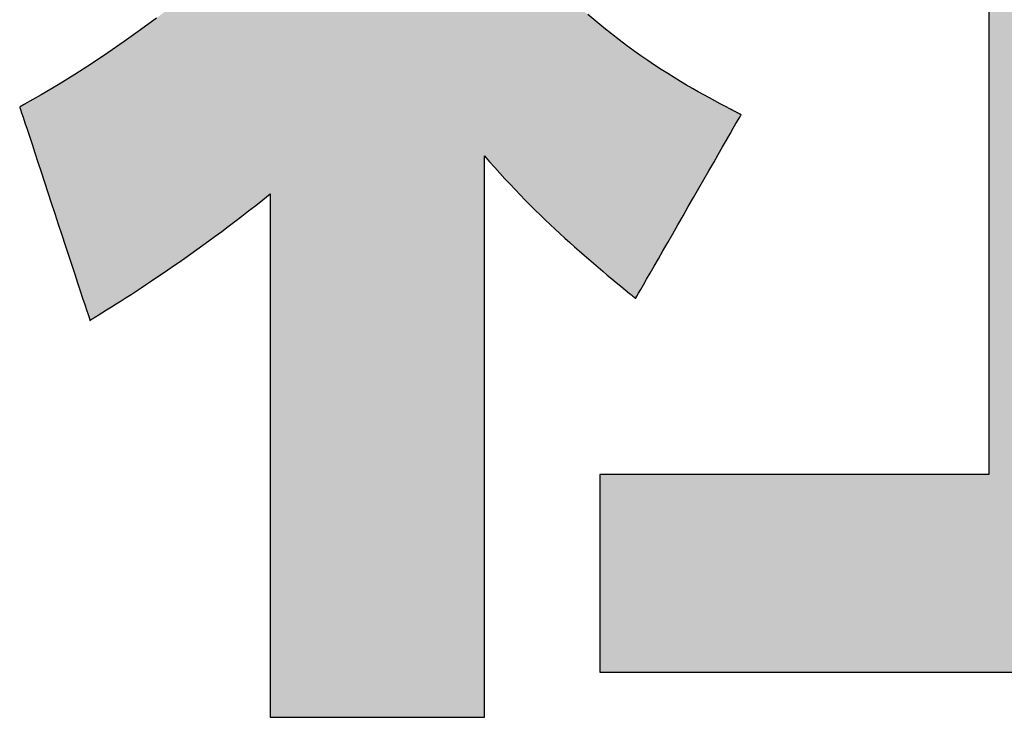
# Model space of a CAD drawing. Extents: x 10 to 286, y 6 to 402.
# Drawn here: x 171 to 175, y 6 to 9 of the extents above; entities that cross this region are included whole.
import ezdxf

# ---------------------------------------------------------------- set-up
doc = ezdxf.new("R2010")
doc.units = 0
doc.header["$LTSCALE"] = 0.25
doc.layers.get('0').update_dxf_attribs({"linetype": 'CONTINUOUS'})
doc.layers.add('1', color=7, linetype='CONTINUOUS')
doc.layers.add('2', color=134, linetype='CONTINUOUS')

# ---------------------------------------------------------------- blocks, each defined once
blk = doc.blocks.new('*G18')
at = {"layer": '2', "color": 134, "linetype": 'CONTINUOUS'}
for points in [[(173.8922, 8.2321), (173.8937, 8.2347), (173.8981, 8.2423), (173.9051, 8.2545), (173.9145, 8.2709), (173.9262, 8.2913), (173.9399, 8.3153), (173.9555, 8.3424), (173.9727, 8.3724), (173.9913, 8.4048), (174.0111, 8.4394), (174.032, 8.4758), (174.0537, 8.5136), (174.0759, 8.5524), (174.0986, 8.592), (174.1215, 8.6319), (174.1444, 8.6719), (174.1671, 8.7114), (174.1894, 8.7503), (174.2111, 8.7881), (174.2319, 8.8244), (174.2518, 8.859), (174.2704, 8.8915), (174.2876, 8.9215), (174.3031, 8.9486), (174.3168, 8.9725), (174.3285, 8.9929), (174.338, 9.0094), (174.345, 9.0216), (174.3493, 9.0292), (174.3508, 9.0318), (174.3507, 9.0319), (174.3502, 9.0321), (174.3495, 9.0325), (174.3486, 9.033), (174.3474, 9.0336), (174.346, 9.0343), (174.3444, 9.0351), (174.3427, 9.036), (174.3409, 9.037), (174.3389, 9.0381), (174.3368, 9.0392), (174.3346, 9.0403), (174.3323, 9.0415), (174.3301, 9.0427), (174.3278, 9.0439), (174.3255, 9.0451), (174.3232, 9.0463), (174.3209, 9.0475), (174.3188, 9.0487), (174.3167, 9.0498), (174.3147, 9.0508), (174.3128, 9.0518), (174.3111, 9.0527), (174.3095, 9.0536), (174.3081, 9.0543), (174.3069, 9.0549), (174.306, 9.0554), (174.3053, 9.0558), (174.3049, 9.056), (174.3047, 9.0561), (174.2828, 9.0677), (174.2603, 9.0796), (174.2373, 9.0919), (174.2137, 9.1046), (174.1895, 9.1178), (174.1648, 9.1316), (174.1395, 9.1459), (174.1137, 9.1609), (174.0872, 9.1766), (174.0601, 9.193), (174.0324, 9.2103), (174.004, 9.2284), (173.9751, 9.2474), (173.9455, 9.2673), (173.9152, 9.2883), (173.8843, 9.3103), (173.8527, 9.3334), (173.8204, 9.3577), (173.7875, 9.3833), (173.7538, 9.41), (173.7195, 9.4382), (173.6844, 9.4677)], [(171.8078, 9.4521), (171.7379, 9.4004), (171.6672, 9.35), (171.596, 9.3008), (171.5241, 9.253), (171.4519, 9.2067), (171.3792, 9.1619), (171.3063, 9.1186), (171.2331, 9.0771), (171.2331, 9.0771), (171.2329, 9.077), (171.2325, 9.0768), (171.2321, 9.0766), (171.2316, 9.0763), (171.231, 9.0759), (171.2303, 9.0756), (171.2295, 9.0751), (171.2286, 9.0747), (171.2277, 9.0742), (171.2268, 9.0737), (171.2258, 9.0731), (171.2248, 9.0726), (171.2237, 9.072), (171.2227, 9.0714), (171.2217, 9.0709), (171.2206, 9.0703), (171.2196, 9.0697), (171.2186, 9.0692), (171.2177, 9.0687), (171.2168, 9.0682), (171.2159, 9.0677), (171.2152, 9.0673), (171.2144, 9.0669), (171.2138, 9.0666), (171.2133, 9.0663), (171.2129, 9.066), (171.2125, 9.0659), (171.2123, 9.0658), (171.2123, 9.0657), (171.2133, 9.0627), (171.2162, 9.0539), (171.2208, 9.0397), (171.2271, 9.0206), (171.2349, 8.9969), (171.2441, 8.9691), (171.2545, 8.9376), (171.2659, 8.9028), (171.2783, 8.8651), (171.2916, 8.8249), (171.3055, 8.7826), (171.3199, 8.7387), (171.3348, 8.6936), (171.3499, 8.6476), (171.3652, 8.6012), (171.3804, 8.5548), (171.3956, 8.5089), (171.4104, 8.4637), (171.4249, 8.4198), (171.4388, 8.3776), (171.452, 8.3374), (171.4644, 8.2997), (171.4759, 8.2648), (171.4862, 8.2333), (171.4954, 8.2055), (171.5032, 8.1819), (171.5095, 8.1627), (171.5142, 8.1485), (171.5171, 8.1397), (171.5181, 8.1367), (171.5182, 8.1368), (171.5185, 8.137), (171.5189, 8.1373), (171.5196, 8.1377), (171.5204, 8.1382), (171.5213, 8.1387), (171.5224, 8.1394), (171.5236, 8.1401), (171.5248, 8.1409), (171.5262, 8.1418), (171.5276, 8.1427), (171.5291, 8.1436), (171.5306, 8.1445), (171.5322, 8.1455), (171.5338, 8.1465), (171.5353, 8.1475), (171.5369, 8.1484), (171.5384, 8.1494), (171.5399, 8.1503), (171.5413, 8.1512), (171.5427, 8.152), (171.544, 8.1528), (171.5451, 8.1536), (171.5462, 8.1542), (171.5471, 8.1548), (171.5479, 8.1553), (171.5486, 8.1557), (171.5491, 8.156), (171.5494, 8.1562), (171.5495, 8.1563), (171.5699, 8.1691), (171.5906, 8.1821), (171.6114, 8.1953), (171.6324, 8.2086), (171.6536, 8.2222), (171.6751, 8.236), (171.6968, 8.25), (171.7187, 8.2643), (171.741, 8.2788), (171.7635, 8.2937), (171.7864, 8.3089), (171.8095, 8.3245), (171.8331, 8.3404), (171.857, 8.3567), (171.8812, 8.3734), (171.9059, 8.3905), (171.931, 8.4081), (171.9565, 8.4261), (171.9825, 8.4447), (172.0089, 8.4637), (172.0358, 8.4833), (172.0632, 8.5034), (172.0912, 8.5241), (172.1196, 8.5454), (172.1486, 8.5673), (172.1782, 8.5899), (172.2084, 8.613), (172.2391, 8.6369), (172.2705, 8.6615), (172.3025, 8.6867), (172.3025, 8.6793), (172.3025, 8.6577), (172.3025, 8.623), (172.3025, 8.5761), (172.3025, 8.518), (172.3025, 8.4499), (172.3025, 8.3726), (172.3025, 8.2873), (172.3025, 8.1948), (172.3025, 8.0963), (172.3025, 7.9927), (172.3025, 7.8851), (172.3025, 7.7745), (172.3025, 7.6618), (172.3025, 7.5481), (172.3025, 7.4344), (172.3025, 7.3217), (172.3025, 7.211), (172.3025, 7.1034), (172.3025, 6.9998), (172.3025, 6.9013), (172.3025, 6.8089), (172.3025, 6.7235), (172.3025, 6.6463), (172.3025, 6.5781), (172.3025, 6.5201), (172.3025, 6.4732), (172.3025, 6.4384), (172.3025, 6.4168), (172.3025, 6.4094), (172.3055, 6.4094), (172.3144, 6.4094), (172.3286, 6.4094), (172.3478, 6.4094), (172.3715, 6.4094), (172.3994, 6.4094), (172.4311, 6.4094), (172.466, 6.4094), (172.5038, 6.4094), (172.5442, 6.4094), (172.5866, 6.4094), (172.6306, 6.4094), (172.6759, 6.4094), (172.7221, 6.4094), (172.7686, 6.4094), (172.8151, 6.4094), (172.8613, 6.4094), (172.9066, 6.4094), (172.9506, 6.4094), (172.993, 6.4094), (173.0333, 6.4094), (173.0712, 6.4094), (173.1061, 6.4094), (173.1377, 6.4094), (173.1656, 6.4094), (173.1894, 6.4094), (173.2086, 6.4094), (173.2228, 6.4094), (173.2316, 6.4094), (173.2347, 6.4094), (173.2347, 6.4174), (173.2347, 6.4405), (173.2347, 6.4778), (173.2347, 6.5281), (173.2347, 6.5904), (173.2347, 6.6635), (173.2347, 6.7464), (173.2347, 6.8379), (173.2347, 6.9371), (173.2347, 7.0428), (173.2347, 7.1539), (173.2347, 7.2693), (173.2347, 7.388), (173.2347, 7.5089), (173.2347, 7.6309), (173.2347, 7.7528), (173.2347, 7.8737), (173.2347, 7.9924), (173.2347, 8.1079), (173.2347, 8.219), (173.2347, 8.3247), (173.2347, 8.4238), (173.2347, 8.5154), (173.2347, 8.5983), (173.2347, 8.6714), (173.2347, 8.7336), (173.2347, 8.7839), (173.2347, 8.8212), (173.2347, 8.8444), (173.2347, 8.8523), (173.257, 8.8268), (173.2793, 8.8017), (173.3015, 8.777), (173.3237, 8.7528), (173.3458, 8.7291), (173.3679, 8.7058), (173.3899, 8.6829), (173.4119, 8.6605), (173.4337, 8.6385), (173.4555, 8.6168), (173.4772, 8.5956), (173.4988, 8.5747), (173.5203, 8.5542), (173.5418, 8.5341), (173.5631, 8.5143), (173.5842, 8.4949), (173.6053, 8.4758), (173.6263, 8.457), (173.6471, 8.4386), (173.6678, 8.4204), (173.6883, 8.4026), (173.7087, 8.385), (173.7289, 8.3677), (173.749, 8.3507), (173.769, 8.334), (173.7887, 8.3175), (173.8083, 8.3012), (173.8277, 8.2852), (173.8469, 8.2694), (173.866, 8.2538), (173.8661, 8.2537), (173.8663, 8.2535), (173.8667, 8.2532), (173.8672, 8.2527), (173.8679, 8.2522), (173.8687, 8.2515), (173.8696, 8.2508), (173.8706, 8.25), (173.8716, 8.2491), (173.8728, 8.2482), (173.874, 8.2472), (173.8752, 8.2461), (173.8765, 8.2451), (173.8778, 8.244), (173.8791, 8.2429), (173.8804, 8.2419), (173.8817, 8.2408), (173.883, 8.2397), (173.8842, 8.2387), (173.8854, 8.2377), (173.8866, 8.2368), (173.8876, 8.2359), (173.8886, 8.2351), (173.8895, 8.2343), (173.8903, 8.2337), (173.891, 8.2331), (173.8915, 8.2327), (173.8919, 8.2324), (173.8922, 8.2322), (173.8922, 8.2321)], [(176.3753, 7.4657), (176.3753, 9.9006), (177.8161, 9.9006), (177.8161, 10.7661), (176.3753, 10.7661), (176.3753, 12.4705), (175.4291, 12.4705), (175.4291, 10.7661), (174.058, 10.7661), (174.058, 9.9006), (175.4291, 9.9006), (175.4291, 7.4657), (173.7363, 7.4657), (173.7363, 6.6064), (177.9488, 6.6064), (177.9488, 7.4657), (176.3753, 7.4657)]]:
    blk.add_lwpolyline(points, dxfattribs=at)
blk = doc.blocks.new('*G17')
blk.add_blockref('*G18', (0, 0))

msp = doc.modelspace()

# ---------------------------------------------------------------- hatches: boundary and pattern name
at = {"layer": '1', "linetype": 'CONTINUOUS'}
for points in [[(174.0092, 11.136), (174.0094, 11.1753), (174.0096, 11.2142), (174.0097, 11.2524), (174.0099, 11.2896), (174.0101, 11.3254), (174.0102, 11.3594), (174.0104, 11.3913), (174.0105, 11.4208), (174.0106, 11.4475), (174.0107, 11.471), (174.0108, 11.4911), (174.0109, 11.5073), (174.011, 11.5193), (174.011, 11.5267), (174.011, 11.5293), (174.0085, 11.5293), (174.0011, 11.5293), (173.9893, 11.5293), (173.9733, 11.5293), (173.9535, 11.5293), (173.9303, 11.5293), (173.9039, 11.5293), (173.8748, 11.5293), (173.8433, 11.5293), (173.8097, 11.5293), (173.7744, 11.5293), (173.7377, 11.5293), (173.7, 11.5293), (173.6616, 11.5293), (173.6228, 11.5293), (173.5841, 11.5293), (173.5457, 11.5293), (173.5079, 11.5293), (173.4713, 11.5293), (173.436, 11.5293), (173.4024, 11.5293), (173.3709, 11.5293), (173.3418, 11.5293), (173.3154, 11.5293), (173.2922, 11.5293), (173.2724, 11.5293), (173.2564, 11.5293), (173.2446, 11.5293), (173.2372, 11.5293), (173.2347, 11.5293), (173.2347, 11.5324), (173.2347, 11.5413), (173.2347, 11.5557), (173.2347, 11.575), (173.2347, 11.599), (173.2347, 11.6272), (173.2347, 11.6591), (173.2347, 11.6944), (173.2347, 11.7326), (173.2347, 11.7733), (173.2347, 11.8161), (173.2347, 11.8606), (173.2347, 11.9063), (173.2347, 11.9529), (173.2347, 11.9999), (173.2347, 12.0469), (173.2347, 12.0934), (173.2347, 12.1392), (173.2347, 12.1837), (173.2347, 12.2265), (173.2347, 12.2672), (173.2347, 12.3054), (173.2347, 12.3407), (173.2347, 12.3726), (173.2347, 12.4008), (173.2347, 12.4247), (173.2347, 12.4441), (173.2347, 12.4585), (173.2347, 12.4674), (173.2347, 12.4705), (173.2316, 12.4705), (173.2228, 12.4705), (173.2086, 12.4705), (173.1894, 12.4705), (173.1656, 12.4705), (173.1377, 12.4705), (173.1061, 12.4705), (173.0712, 12.4705), (173.0333, 12.4705), (172.993, 12.4705), (172.9506, 12.4705), (172.9066, 12.4705), (172.8613, 12.4705), (172.8151, 12.4705), (172.7686, 12.4705), (172.7221, 12.4705), (172.6759, 12.4705), (172.6306, 12.4705), (172.5866, 12.4705), (172.5442, 12.4705), (172.5038, 12.4705), (172.466, 12.4705), (172.4311, 12.4705), (172.3994, 12.4705), (172.3715, 12.4705), (172.3478, 12.4705), (172.3286, 12.4705), (172.3144, 12.4705), (172.3055, 12.4705), (172.3025, 12.4705), (172.3025, 12.4674), (172.3025, 12.4585), (172.3025, 12.4441), (172.3025, 12.4247), (172.3025, 12.4008), (172.3025, 12.3726), (172.3025, 12.3407), (172.3025, 12.3054), (172.3025, 12.2672), (172.3025, 12.2265), (172.3025, 12.1837), (172.3025, 12.1392), (172.3025, 12.0934), (172.3025, 12.0469), (172.3025, 11.9999), (172.3025, 11.9529), (172.3025, 11.9063), (172.3025, 11.8606), (172.3025, 11.8161), (172.3025, 11.7733), (172.3025, 11.7326), (172.3025, 11.6944), (172.3025, 11.6591), (172.3025, 11.6272), (172.3025, 11.599), (172.3025, 11.575), (172.3025, 11.5557), (172.3025, 11.5413), (172.3025, 11.5324), (172.3025, 11.5293), (172.2993, 11.5293), (172.29, 11.5293), (172.2751, 11.5293), (172.2549, 11.5293), (172.23, 11.5293), (172.2007, 11.5293), (172.1674, 11.5293), (172.1307, 11.5293), (172.091, 11.5293), (172.0486, 11.5293), (172.0041, 11.5293), (171.9578, 11.5293), (171.9102, 11.5293), (171.8618, 11.5293), (171.8129, 11.5293), (171.764, 11.5293), (171.7155, 11.5293), (171.668, 11.5293), (171.6217, 11.5293), (171.5771, 11.5293), (171.5348, 11.5293), (171.495, 11.5293), (171.4583, 11.5293), (171.4251, 11.5293), (171.3958, 11.5293), (171.3709, 11.5293), (171.3507, 11.5293), (171.3357, 11.5293), (171.3265, 11.5293), (171.3233, 11.5293), (171.3233, 11.5267), (171.3233, 11.5191), (171.3233, 11.5068), (171.3233, 11.4903), (171.3233, 11.4699), (171.3233, 11.4459), (171.3233, 11.4187), (171.3233, 11.3886), (171.3233, 11.3561), (171.3233, 11.3214), (171.3233, 11.2849), (171.3233, 11.247), (171.3233, 11.208), (171.3233, 11.1684), (171.3233, 11.1283), (171.3233, 11.0883), (171.3233, 11.0486), (171.3233, 11.0096), (171.3233, 10.9717), (171.3233, 10.9352), (171.3233, 10.9006), (171.3233, 10.868), (171.3233, 10.8379), (171.3233, 10.8107), (171.3233, 10.7867), (171.3233, 10.7663), (171.3233, 10.7498), (171.3233, 10.7375), (171.3233, 10.7299), (171.3233, 10.7273), (171.3287, 10.7273), (171.3445, 10.7273), (171.3699, 10.7273), (171.4043, 10.7273), (171.4467, 10.7273), (171.4966, 10.7273), (171.5531, 10.7273), (171.6156, 10.7273), (171.6833, 10.7273), (171.7554, 10.7273), (171.8312, 10.7273), (171.9099, 10.7273), (171.9909, 10.7273), (172.0734, 10.7273), (172.1566, 10.7273), (172.2398, 10.7273), (172.3222, 10.7273), (172.4032, 10.7273), (172.482, 10.7273), (172.5578, 10.7273), (172.6299, 10.7273), (172.6975, 10.7273), (172.76, 10.7273), (172.8166, 10.7273), (172.8664, 10.7273), (172.9089, 10.7273), (172.9432, 10.7273), (172.9686, 10.7273), (172.9844, 10.7273), (172.9899, 10.7273), (172.9575, 10.6699), (172.9226, 10.6118), (172.8851, 10.5533), (172.8452, 10.4943), (172.8029, 10.435), (172.7584, 10.3754), (172.7117, 10.3156), (172.6629, 10.2557), (172.6121, 10.1958), (172.5593, 10.1359), (172.5047, 10.0762), (172.4484, 10.0167), (172.3904, 9.9576), (172.3309, 9.8988), (172.2698, 9.8404), (172.2073, 9.7827), (172.1435, 9.7255), (172.0785, 9.6691), (172.0123, 9.6134), (171.9451, 9.5587), (171.8769, 9.5049), (171.8078, 9.4521), (171.7379, 9.4004), (171.6672, 9.35), (171.596, 9.3008), (171.5241, 9.253), (171.4519, 9.2067), (171.3792, 9.1619), (171.3063, 9.1186), (171.2331, 9.0771), (171.2331, 9.0771), (171.2329, 9.077), (171.2325, 9.0768), (171.2321, 9.0766), (171.2316, 9.0763), (171.231, 9.0759), (171.2303, 9.0756), (171.2295, 9.0751), (171.2286, 9.0747), (171.2277, 9.0742), (171.2268, 9.0737), (171.2258, 9.0731), (171.2248, 9.0726), (171.2237, 9.072), (171.2227, 9.0714), (171.2217, 9.0709), (171.2206, 9.0703), (171.2196, 9.0697), (171.2186, 9.0692), (171.2177, 9.0687), (171.2168, 9.0682), (171.2159, 9.0677), (171.2152, 9.0673), (171.2144, 9.0669), (171.2138, 9.0666), (171.2133, 9.0663), (171.2129, 9.066), (171.2125, 9.0659), (171.2123, 9.0658), (171.2123, 9.0657), (171.2133, 9.0627), (171.2162, 9.0539), (171.2208, 9.0397), (171.2271, 9.0206), (171.2349, 8.9969), (171.2441, 8.9691), (171.2545, 8.9376), (171.2659, 8.9028), (171.2783, 8.8651), (171.2916, 8.8249), (171.3055, 8.7826), (171.3199, 8.7387), (171.3348, 8.6936), (171.3499, 8.6476), (171.3652, 8.6012), (171.3804, 8.5548), (171.3956, 8.5089), (171.4104, 8.4637), (171.4249, 8.4198), (171.4388, 8.3776), (171.452, 8.3374), (171.4644, 8.2997), (171.4759, 8.2648), (171.4862, 8.2333), (171.4954, 8.2055), (171.5032, 8.1819), (171.5095, 8.1627), (171.5142, 8.1485), (171.5171, 8.1397), (171.5181, 8.1367), (171.5182, 8.1368), (171.5185, 8.137), (171.5189, 8.1373), (171.5196, 8.1377), (171.5204, 8.1382), (171.5213, 8.1387), (171.5224, 8.1394), (171.5236, 8.1401), (171.5248, 8.1409), (171.5262, 8.1418), (171.5276, 8.1427), (171.5291, 8.1436), (171.5306, 8.1445), (171.5322, 8.1455), (171.5338, 8.1465), (171.5353, 8.1475), (171.5369, 8.1484), (171.5384, 8.1494), (171.5399, 8.1503), (171.5413, 8.1512), (171.5427, 8.152), (171.544, 8.1528), (171.5451, 8.1536), (171.5462, 8.1542), (171.5471, 8.1548), (171.5479, 8.1553), (171.5486, 8.1557), (171.5491, 8.156), (171.5494, 8.1562), (171.5495, 8.1563), (171.5699, 8.1691), (171.5906, 8.1821), (171.6114, 8.1953), (171.6324, 8.2086), (171.6536, 8.2222), (171.6751, 8.236), (171.6968, 8.25), (171.7187, 8.2643), (171.741, 8.2788), (171.7635, 8.2937), (171.7864, 8.3089), (171.8095, 8.3245), (171.8331, 8.3404), (171.857, 8.3567), (171.8812, 8.3734), (171.9059, 8.3905), (171.931, 8.4081), (171.9565, 8.4261), (171.9825, 8.4447), (172.0089, 8.4637), (172.0358, 8.4833), (172.0632, 8.5034), (172.0912, 8.5241), (172.1196, 8.5454), (172.1486, 8.5673), (172.1782, 8.5899), (172.2084, 8.613), (172.2391, 8.6369), (172.2705, 8.6615), (172.3025, 8.6867), (172.3025, 8.6793), (172.3025, 8.6577), (172.3025, 8.623), (172.3025, 8.5761), (172.3025, 8.518), (172.3025, 8.4499), (172.3025, 8.3726), (172.3025, 8.2873), (172.3025, 8.1948), (172.3025, 8.0963), (172.3025, 7.9927), (172.3025, 7.8851), (172.3025, 7.7745), (172.3025, 7.6618), (172.3025, 7.5481), (172.3025, 7.4344), (172.3025, 7.3217), (172.3025, 7.211), (172.3025, 7.1034), (172.3025, 6.9998), (172.3025, 6.9013), (172.3025, 6.8089), (172.3025, 6.7235), (172.3025, 6.6463), (172.3025, 6.5781), (172.3025, 6.5201), (172.3025, 6.4732), (172.3025, 6.4384), (172.3025, 6.4168), (172.3025, 6.4094), (172.3055, 6.4094), (172.3144, 6.4094), (172.3286, 6.4094), (172.3478, 6.4094), (172.3715, 6.4094), (172.3994, 6.4094), (172.4311, 6.4094), (172.466, 6.4094), (172.5038, 6.4094), (172.5442, 6.4094), (172.5866, 6.4094), (172.6306, 6.4094), (172.6759, 6.4094), (172.7221, 6.4094), (172.7686, 6.4094), (172.8151, 6.4094), (172.8613, 6.4094), (172.9066, 6.4094), (172.9506, 6.4094), (172.993, 6.4094), (173.0333, 6.4094), (173.0712, 6.4094), (173.1061, 6.4094), (173.1377, 6.4094), (173.1656, 6.4094), (173.1894, 6.4094), (173.2086, 6.4094), (173.2228, 6.4094), (173.2316, 6.4094), (173.2347, 6.4094), (173.2347, 6.4174), (173.2347, 6.4405), (173.2347, 6.4778), (173.2347, 6.5281), (173.2347, 6.5904), (173.2347, 6.6635), (173.2347, 6.7464), (173.2347, 6.8379), (173.2347, 6.9371), (173.2347, 7.0428), (173.2347, 7.1539), (173.2347, 7.2693), (173.2347, 7.388), (173.2347, 7.5089), (173.2347, 7.6309), (173.2347, 7.7528), (173.2347, 7.8737), (173.2347, 7.9924), (173.2347, 8.1079), (173.2347, 8.219), (173.2347, 8.3247), (173.2347, 8.4238), (173.2347, 8.5154), (173.2347, 8.5983), (173.2347, 8.6714), (173.2347, 8.7336), (173.2347, 8.7839), (173.2347, 8.8212), (173.2347, 8.8444), (173.2347, 8.8523), (173.257, 8.8268), (173.2793, 8.8017), (173.3015, 8.777), (173.3237, 8.7528), (173.3458, 8.7291), (173.3679, 8.7058), (173.3899, 8.6829), (173.4119, 8.6605), (173.4337, 8.6385), (173.4555, 8.6168), (173.4772, 8.5956), (173.4988, 8.5747), (173.5203, 8.5542), (173.5418, 8.5341), (173.5631, 8.5143), (173.5842, 8.4949), (173.6053, 8.4758), (173.6263, 8.457), (173.6471, 8.4386), (173.6678, 8.4204), (173.6883, 8.4026), (173.7087, 8.385), (173.7289, 8.3677), (173.749, 8.3507), (173.769, 8.334), (173.7887, 8.3175), (173.8083, 8.3012), (173.8277, 8.2852), (173.8469, 8.2694), (173.866, 8.2538), (173.8661, 8.2537), (173.8663, 8.2535), (173.8667, 8.2532), (173.8672, 8.2527), (173.8679, 8.2522), (173.8687, 8.2515), (173.8696, 8.2508), (173.8706, 8.25), (173.8716, 8.2491), (173.8728, 8.2482), (173.874, 8.2472), (173.8752, 8.2461), (173.8765, 8.2451), (173.8778, 8.244), (173.8791, 8.2429), (173.8804, 8.2419), (173.8817, 8.2408), (173.883, 8.2397), (173.8842, 8.2387), (173.8854, 8.2377), (173.8866, 8.2368), (173.8876, 8.2359), (173.8886, 8.2351), (173.8895, 8.2343), (173.8903, 8.2337), (173.891, 8.2331), (173.8915, 8.2327), (173.8919, 8.2324), (173.8922, 8.2322), (173.8922, 8.2321), (173.8937, 8.2347), (173.8981, 8.2423), (173.9051, 8.2545), (173.9145, 8.2709), (173.9262, 8.2913), (173.9399, 8.3153), (173.9555, 8.3424), (173.9727, 8.3724), (173.9913, 8.4048), (174.0111, 8.4394), (174.032, 8.4758), (174.0537, 8.5136), (174.0759, 8.5524), (174.0986, 8.592), (174.1215, 8.6319), (174.1444, 8.6719), (174.1671, 8.7114), (174.1894, 8.7503), (174.2111, 8.7881), (174.2319, 8.8244), (174.2518, 8.859), (174.2704, 8.8915), (174.2876, 8.9215), (174.3031, 8.9486), (174.3168, 8.9725), (174.3285, 8.9929), (174.338, 9.0094), (174.345, 9.0216), (174.3493, 9.0292), (174.3508, 9.0318), (174.3507, 9.0319), (174.3502, 9.0321), (174.3495, 9.0325), (174.3486, 9.033), (174.3474, 9.0336), (174.346, 9.0343), (174.3444, 9.0351), (174.3427, 9.036), (174.3409, 9.037), (174.3389, 9.0381), (174.3368, 9.0392), (174.3346, 9.0403), (174.3323, 9.0415), (174.3301, 9.0427), (174.3278, 9.0439), (174.3255, 9.0451), (174.3232, 9.0463), (174.3209, 9.0475), (174.3188, 9.0487), (174.3167, 9.0498), (174.3147, 9.0508), (174.3128, 9.0518), (174.3111, 9.0527), (174.3095, 9.0536), (174.3081, 9.0543), (174.3069, 9.0549), (174.306, 9.0554), (174.3053, 9.0558), (174.3049, 9.056), (174.3047, 9.0561), (174.2828, 9.0677), (174.2603, 9.0796), (174.2373, 9.0919), (174.2137, 9.1046), (174.1895, 9.1178), (174.1648, 9.1316), (174.1395, 9.1459), (174.1137, 9.1609), (174.0872, 9.1766), (174.0601, 9.193), (174.0324, 9.2103), (174.004, 9.2284), (173.9751, 9.2474), (173.9455, 9.2673), (173.9152, 9.2883), (173.8843, 9.3103), (173.8527, 9.3334), (173.8204, 9.3577), (173.7875, 9.3833), (173.7538, 9.41), (173.7195, 9.4382), (173.6844, 9.4677), (173.6486, 9.4986), (173.6121, 9.531), (173.5748, 9.5649), (173.5368, 9.6004), (173.498, 9.6376), (173.4585, 9.6764), (173.4182, 9.717), (173.3771, 9.7594), (173.3994, 9.7874), (173.4215, 9.8153), (173.4432, 9.8434), (173.4647, 9.8715), (173.486, 9.8997), (173.5071, 9.9281), (173.528, 9.9567), (173.5488, 9.9855), (173.5694, 10.0146), (173.5899, 10.044), (173.6103, 10.0737), (173.6306, 10.1037), (173.6508, 10.1341), (173.6711, 10.165), (173.6913, 10.1963), (173.7115, 10.2281), (173.7318, 10.2604), (173.7521, 10.2932), (173.7725, 10.3267), (173.7929, 10.3608), (173.8135, 10.3955), (173.8342, 10.4309), (173.8551, 10.467), (173.8762, 10.5039), (173.8974, 10.5415), (173.9189, 10.58), (173.9406, 10.6193), (173.9626, 10.6596), (173.9849, 10.7007), (174.0074, 10.7428), (174.0075, 10.7453), (174.0075, 10.7528), (174.0075, 10.7648), (174.0076, 10.781), (174.0077, 10.801), (174.0078, 10.8246), (174.0079, 10.8512), (174.0081, 10.8807), (174.0082, 10.9126), (174.0084, 10.9467), (174.0085, 10.9824), (174.0087, 11.0196), (174.0089, 11.0578), (174.009, 11.0968)], [(177.8161, 9.9006), (177.8161, 10.7661), (176.3753, 10.7661), (176.3753, 12.4705), (175.4291, 12.4705), (175.4291, 10.7661), (174.058, 10.7661), (174.058, 9.9006), (175.4291, 9.9006), (175.4291, 7.4657), (173.7363, 7.4657), (173.7363, 6.6064), (177.9488, 6.6064), (177.9488, 7.4657), (176.3753, 7.4657), (176.3753, 9.9006)]]:
    msp.add_hatch(color=7, dxfattribs=at).paths.add_polyline_path(points, flags=0)

# ---------------------------------------------------------------- linework, layer by layer
at = {"layer": '1', "color": 7, "linetype": 'CONTINUOUS'}
for p, q in [((175.4291, 9.9006), (175.4291, 7.4657)), ((171.8078, 9.4521), (171.7379, 9.4004)), ((173.7195, 9.4382), (173.6844, 9.4677)), ((173.7538, 9.41), (173.7195, 9.4382)), ((171.7379, 9.4004), (171.6672, 9.35)), ((173.7875, 9.3833), (173.7538, 9.41)), ((173.8204, 9.3577), (173.7875, 9.3833)), ((171.6672, 9.35), (171.596, 9.3008)), ((173.8527, 9.3334), (173.8204, 9.3577)), ((171.596, 9.3008), (171.5241, 9.253)), ((173.8843, 9.3103), (173.8527, 9.3334)), ((173.9152, 9.2883), (173.8843, 9.3103)), ((173.9455, 9.2673), (173.9152, 9.2883)), ((173.9751, 9.2474), (173.9455, 9.2673)), ((171.5241, 9.253), (171.4519, 9.2067)), ((174.004, 9.2284), (173.9751, 9.2474)), ((174.0324, 9.2103), (174.004, 9.2284)), ((171.4519, 9.2067), (171.3792, 9.1619)), ((174.0601, 9.193), (174.0324, 9.2103)), ((174.0872, 9.1766), (174.0601, 9.193)), ((174.1137, 9.1609), (174.0872, 9.1766)), ((171.3792, 9.1619), (171.3063, 9.1186)), ((174.1395, 9.1459), (174.1137, 9.1609)), ((174.1648, 9.1316), (174.1395, 9.1459)), ((174.1895, 9.1178), (174.1648, 9.1316)), ((171.3063, 9.1186), (171.2331, 9.0771)), ((174.2137, 9.1046), (174.1895, 9.1178)), ((174.2373, 9.0919), (174.2137, 9.1046)), ((174.2603, 9.0796), (174.2373, 9.0919)), ((171.2125, 9.0659), (171.2123, 9.0658)), ((171.2123, 9.0658), (171.2123, 9.0657)), ((171.2123, 9.0657), (171.2133, 9.0627)), ((171.2129, 9.066), (171.2125, 9.0659)), ((171.2133, 9.0663), (171.2129, 9.066)), ((171.2138, 9.0666), (171.2133, 9.0663)), ((171.2133, 9.0627), (171.2162, 9.0539)), ((171.2144, 9.0669), (171.2138, 9.0666)), ((171.2152, 9.0673), (171.2144, 9.0669)), ((171.2159, 9.0677), (171.2152, 9.0673)), ((171.2168, 9.0682), (171.2159, 9.0677)), ((171.2162, 9.0539), (171.2208, 9.0397)), ((171.2177, 9.0687), (171.2168, 9.0682)), ((171.2186, 9.0692), (171.2177, 9.0687)), ((171.2196, 9.0697), (171.2186, 9.0692)), ((171.2206, 9.0703), (171.2196, 9.0697)), ((171.2217, 9.0709), (171.2206, 9.0703)), ((171.2208, 9.0397), (171.2271, 9.0206)), ((171.2227, 9.0714), (171.2217, 9.0709)), ((171.2237, 9.072), (171.2227, 9.0714)), ((171.2248, 9.0726), (171.2237, 9.072)), ((171.2258, 9.0731), (171.2248, 9.0726)), ((171.2268, 9.0737), (171.2258, 9.0731)), ((171.2277, 9.0742), (171.2268, 9.0737)), ((171.2286, 9.0747), (171.2277, 9.0742)), ((171.2295, 9.0751), (171.2286, 9.0747)), ((171.2303, 9.0756), (171.2295, 9.0751)), ((171.231, 9.0759), (171.2303, 9.0756)), ((171.2316, 9.0763), (171.231, 9.0759)), ((171.2321, 9.0766), (171.2316, 9.0763)), ((171.2325, 9.0768), (171.2321, 9.0766)), ((171.2329, 9.077), (171.2325, 9.0768)), ((171.2331, 9.0771), (171.2329, 9.077)), ((171.2331, 9.0771), (171.2331, 9.0771)), ((174.2828, 9.0677), (174.2603, 9.0796)), ((174.3047, 9.0561), (174.2828, 9.0677)), ((174.3049, 9.056), (174.3047, 9.0561)), ((174.3053, 9.0558), (174.3049, 9.056)), ((174.306, 9.0554), (174.3053, 9.0558)), ((174.3069, 9.0549), (174.306, 9.0554)), ((174.3081, 9.0543), (174.3069, 9.0549)), ((174.3095, 9.0536), (174.3081, 9.0543)), ((174.3111, 9.0527), (174.3095, 9.0536)), ((174.3128, 9.0518), (174.3111, 9.0527)), ((174.3147, 9.0508), (174.3128, 9.0518)), ((174.3167, 9.0498), (174.3147, 9.0508)), ((174.3188, 9.0487), (174.3167, 9.0498)), ((174.3209, 9.0475), (174.3188, 9.0487)), ((174.3232, 9.0463), (174.3209, 9.0475)), ((174.3255, 9.0451), (174.3232, 9.0463)), ((174.3278, 9.0439), (174.3255, 9.0451)), ((174.3301, 9.0427), (174.3278, 9.0439)), ((174.3323, 9.0415), (174.3301, 9.0427)), ((174.3346, 9.0403), (174.3323, 9.0415)), ((174.3368, 9.0392), (174.3346, 9.0403)), ((171.2271, 9.0206), (171.2349, 8.9969)), ((171.2349, 8.9969), (171.2441, 8.9691)), ((174.3285, 8.9929), (174.338, 9.0094)), ((174.3389, 9.0381), (174.3368, 9.0392)), ((174.338, 9.0094), (174.345, 9.0216)), ((174.3409, 9.037), (174.3389, 9.0381)), ((174.3427, 9.036), (174.3409, 9.037)), ((174.3444, 9.0351), (174.3427, 9.036)), ((174.346, 9.0343), (174.3444, 9.0351)), ((174.345, 9.0216), (174.3493, 9.0292)), ((174.3474, 9.0336), (174.346, 9.0343)), ((174.3486, 9.033), (174.3474, 9.0336)), ((174.3495, 9.0325), (174.3486, 9.033)), ((174.3493, 9.0292), (174.3508, 9.0318)), ((174.3502, 9.0321), (174.3495, 9.0325)), ((174.3507, 9.0319), (174.3502, 9.0321)), ((174.3508, 9.0318), (174.3507, 9.0319)), ((171.2441, 8.9691), (171.2545, 8.9376)), ((174.3031, 8.9486), (174.3168, 8.9725)), ((174.3168, 8.9725), (174.3285, 8.9929)), ((171.2545, 8.9376), (171.2659, 8.9028)), ((174.2704, 8.8915), (174.2876, 8.9215)), ((174.2876, 8.9215), (174.3031, 8.9486)), ((171.2659, 8.9028), (171.2783, 8.8651)), ((174.2518, 8.859), (174.2704, 8.8915)), ((171.2783, 8.8651), (171.2916, 8.8249)), ((173.2347, 8.8444), (173.2347, 8.8523)), ((173.2347, 8.8523), (173.257, 8.8268)), ((173.2347, 8.8212), (173.2347, 8.8444)), ((173.257, 8.8268), (173.2793, 8.8017)), ((174.2319, 8.8244), (174.2518, 8.859)), ((171.2916, 8.8249), (171.3055, 8.7826)), ((171.3055, 8.7826), (171.3199, 8.7387)), ((173.2347, 8.7839), (173.2347, 8.8212)), ((173.2347, 8.7336), (173.2347, 8.7839)), ((173.2793, 8.8017), (173.3015, 8.777)), ((174.1894, 8.7503), (174.2111, 8.7881)), ((174.2111, 8.7881), (174.2319, 8.8244)), ((173.3015, 8.777), (173.3237, 8.7528)), ((173.3237, 8.7528), (173.3458, 8.7291)), ((174.1671, 8.7114), (174.1894, 8.7503)), ((171.3199, 8.7387), (171.3348, 8.6936)), ((173.2347, 8.6714), (173.2347, 8.7336)), ((173.3458, 8.7291), (173.3679, 8.7058)), ((173.3679, 8.7058), (173.3899, 8.6829)), ((174.1444, 8.6719), (174.1671, 8.7114)), ((171.3348, 8.6936), (171.3499, 8.6476)), ((172.2391, 8.6369), (172.2705, 8.6615)), ((172.2705, 8.6615), (172.3025, 8.6867)), ((172.3025, 8.6867), (172.3025, 8.6793)), ((172.3025, 8.6793), (172.3025, 8.6577)), ((172.3025, 8.6577), (172.3025, 8.623)), ((173.2347, 8.5983), (173.2347, 8.6714)), ((173.3899, 8.6829), (173.4119, 8.6605)), ((173.4119, 8.6605), (173.4337, 8.6385)), ((174.1215, 8.6319), (174.1444, 8.6719)), ((171.3499, 8.6476), (171.3652, 8.6012)), ((172.1782, 8.5899), (172.2084, 8.613)), ((172.2084, 8.613), (172.2391, 8.6369)), ((172.3025, 8.623), (172.3025, 8.5761)), ((173.4337, 8.6385), (173.4555, 8.6168)), ((173.4555, 8.6168), (173.4772, 8.5956)), ((174.0986, 8.592), (174.1215, 8.6319)), ((171.3652, 8.6012), (171.3804, 8.5548)), ((172.1486, 8.5673), (172.1782, 8.5899)), ((172.3025, 8.5761), (172.3025, 8.518)), ((173.2347, 8.5154), (173.2347, 8.5983)), ((173.4772, 8.5956), (173.4988, 8.5747)), ((173.4988, 8.5747), (173.5203, 8.5542)), ((174.0759, 8.5524), (174.0986, 8.592)), ((171.3804, 8.5548), (171.3956, 8.5089)), ((172.0912, 8.5241), (172.1196, 8.5454)), ((172.1196, 8.5454), (172.1486, 8.5673)), ((173.5203, 8.5542), (173.5418, 8.5341)), ((173.5418, 8.5341), (173.5631, 8.5143)), ((174.0537, 8.5136), (174.0759, 8.5524)), ((171.3956, 8.5089), (171.4104, 8.4637)), ((172.0089, 8.4637), (172.0358, 8.4833)), ((172.0358, 8.4833), (172.0632, 8.5034)), ((172.0632, 8.5034), (172.0912, 8.5241)), ((172.3025, 8.518), (172.3025, 8.4499)), ((173.2347, 8.4238), (173.2347, 8.5154)), ((173.5631, 8.5143), (173.5842, 8.4949)), ((173.5842, 8.4949), (173.6053, 8.4758)), ((174.032, 8.4758), (174.0537, 8.5136)), ((171.4104, 8.4637), (171.4249, 8.4198)), ((171.9565, 8.4261), (171.9825, 8.4447)), ((171.9825, 8.4447), (172.0089, 8.4637)), ((172.3025, 8.4499), (172.3025, 8.3726)), ((173.6053, 8.4758), (173.6263, 8.457)), ((173.6263, 8.457), (173.6471, 8.4386)), ((174.0111, 8.4394), (174.032, 8.4758)), ((171.4249, 8.4198), (171.4388, 8.3776)), ((171.9059, 8.3905), (171.931, 8.4081)), ((171.931, 8.4081), (171.9565, 8.4261)), ((173.2347, 8.3247), (173.2347, 8.4238)), ((173.6471, 8.4386), (173.6678, 8.4204)), ((173.6678, 8.4204), (173.6883, 8.4026)), ((173.6883, 8.4026), (173.7087, 8.385)), ((173.9727, 8.3724), (173.9913, 8.4048)), ((173.9913, 8.4048), (174.0111, 8.4394)), ((171.4388, 8.3776), (171.452, 8.3374)), ((171.8331, 8.3404), (171.857, 8.3567)), ((171.857, 8.3567), (171.8812, 8.3734)), ((171.8812, 8.3734), (171.9059, 8.3905)), ((172.3025, 8.3726), (172.3025, 8.2873)), ((173.7087, 8.385), (173.7289, 8.3677)), ((173.7289, 8.3677), (173.749, 8.3507)), ((173.9555, 8.3424), (173.9727, 8.3724)), ((171.452, 8.3374), (171.4644, 8.2997)), ((171.7864, 8.3089), (171.8095, 8.3245)), ((171.8095, 8.3245), (171.8331, 8.3404)), ((173.2347, 8.219), (173.2347, 8.3247)), ((173.749, 8.3507), (173.769, 8.334)), ((173.769, 8.334), (173.7887, 8.3175)), ((173.7887, 8.3175), (173.8083, 8.3012)), ((173.9262, 8.2913), (173.9399, 8.3153)), ((173.9399, 8.3153), (173.9555, 8.3424)), ((171.4644, 8.2997), (171.4759, 8.2648)), ((171.7187, 8.2643), (171.741, 8.2788)), ((171.741, 8.2788), (171.7635, 8.2937)), ((171.7635, 8.2937), (171.7864, 8.3089)), ((172.3025, 8.2873), (172.3025, 8.1948)), ((173.8083, 8.3012), (173.8277, 8.2852)), ((173.8277, 8.2852), (173.8469, 8.2694)), ((173.8469, 8.2694), (173.866, 8.2538)), ((173.9051, 8.2545), (173.9145, 8.2709)), ((173.9145, 8.2709), (173.9262, 8.2913)), ((171.4759, 8.2648), (171.4862, 8.2333)), ((171.4862, 8.2333), (171.4954, 8.2055)), ((171.6536, 8.2222), (171.6751, 8.236)), ((171.6751, 8.236), (171.6968, 8.25)), ((171.6968, 8.25), (171.7187, 8.2643)), ((173.866, 8.2538), (173.8661, 8.2537)), ((173.8661, 8.2537), (173.8663, 8.2535)), ((173.8663, 8.2535), (173.8667, 8.2532)), ((173.8667, 8.2532), (173.8672, 8.2527)), ((173.8672, 8.2527), (173.8679, 8.2522)), ((173.8679, 8.2522), (173.8687, 8.2515)), ((173.8687, 8.2515), (173.8696, 8.2508)), ((173.8696, 8.2508), (173.8706, 8.25)), ((173.8706, 8.25), (173.8716, 8.2491)), ((173.8716, 8.2491), (173.8728, 8.2482)), ((173.8728, 8.2482), (173.874, 8.2472)), ((173.874, 8.2472), (173.8752, 8.2461)), ((173.8752, 8.2461), (173.8765, 8.2451)), ((173.8765, 8.2451), (173.8778, 8.244)), ((173.8778, 8.244), (173.8791, 8.2429)), ((173.8791, 8.2429), (173.8804, 8.2419)), ((173.8804, 8.2419), (173.8817, 8.2408)), ((173.8817, 8.2408), (173.883, 8.2397)), ((173.883, 8.2397), (173.8842, 8.2387)), ((173.8842, 8.2387), (173.8854, 8.2377)), ((173.8854, 8.2377), (173.8866, 8.2368)), ((173.8866, 8.2368), (173.8876, 8.2359)), ((173.8876, 8.2359), (173.8886, 8.2351)), ((173.8886, 8.2351), (173.8895, 8.2343)), ((173.8895, 8.2343), (173.8903, 8.2337)), ((173.8903, 8.2337), (173.891, 8.2331)), ((173.891, 8.2331), (173.8915, 8.2327)), ((173.8915, 8.2327), (173.8919, 8.2324)), ((173.8919, 8.2324), (173.8922, 8.2322)), ((173.8922, 8.2321), (173.8937, 8.2347)), ((173.8922, 8.2322), (173.8922, 8.2321)), ((173.8937, 8.2347), (173.8981, 8.2423)), ((173.8981, 8.2423), (173.9051, 8.2545)), ((171.4954, 8.2055), (171.5032, 8.1819)), ((171.5906, 8.1821), (171.6114, 8.1953)), ((171.6114, 8.1953), (171.6324, 8.2086)), ((171.6324, 8.2086), (171.6536, 8.2222)), ((172.3025, 8.1948), (172.3025, 8.0963)), ((173.2347, 8.1079), (173.2347, 8.219)), ((171.5032, 8.1819), (171.5095, 8.1627)), ((171.5095, 8.1627), (171.5142, 8.1485)), ((171.5142, 8.1485), (171.5171, 8.1397)), ((171.5224, 8.1394), (171.5236, 8.1401)), ((171.5236, 8.1401), (171.5248, 8.1409)), ((171.5248, 8.1409), (171.5262, 8.1418)), ((171.5262, 8.1418), (171.5276, 8.1427)), ((171.5276, 8.1427), (171.5291, 8.1436)), ((171.5291, 8.1436), (171.5306, 8.1445)), ((171.5306, 8.1445), (171.5322, 8.1455)), ((171.5322, 8.1455), (171.5338, 8.1465)), ((171.5338, 8.1465), (171.5353, 8.1475)), ((171.5353, 8.1475), (171.5369, 8.1484)), ((171.5369, 8.1484), (171.5384, 8.1494)), ((171.5384, 8.1494), (171.5399, 8.1503)), ((171.5399, 8.1503), (171.5413, 8.1512)), ((171.5413, 8.1512), (171.5427, 8.152)), ((171.5427, 8.152), (171.544, 8.1528)), ((171.544, 8.1528), (171.5451, 8.1536)), ((171.5451, 8.1536), (171.5462, 8.1542)), ((171.5462, 8.1542), (171.5471, 8.1548)), ((171.5471, 8.1548), (171.5479, 8.1553)), ((171.5479, 8.1553), (171.5486, 8.1557)), ((171.5486, 8.1557), (171.5491, 8.156)), ((171.5491, 8.156), (171.5494, 8.1562)), ((171.5494, 8.1562), (171.5495, 8.1563)), ((171.5495, 8.1563), (171.5699, 8.1691)), ((171.5699, 8.1691), (171.5906, 8.1821)), ((171.5171, 8.1397), (171.5181, 8.1367)), ((171.5181, 8.1367), (171.5182, 8.1368)), ((171.5182, 8.1368), (171.5185, 8.137)), ((171.5185, 8.137), (171.5189, 8.1373)), ((171.5189, 8.1373), (171.5196, 8.1377)), ((171.5196, 8.1377), (171.5204, 8.1382)), ((171.5204, 8.1382), (171.5213, 8.1387)), ((171.5213, 8.1387), (171.5224, 8.1394)), ((173.2347, 7.9924), (173.2347, 8.1079)), ((172.3025, 8.0963), (172.3025, 7.9927)), ((172.3025, 7.9927), (172.3025, 7.8851)), ((173.2347, 7.8737), (173.2347, 7.9924)), ((172.3025, 7.8851), (172.3025, 7.7745)), ((173.2347, 7.7528), (173.2347, 7.8737)), ((172.3025, 7.7745), (172.3025, 7.6618)), ((173.2347, 7.6309), (173.2347, 7.7528)), ((172.3025, 7.6618), (172.3025, 7.5481)), ((173.2347, 7.5089), (173.2347, 7.6309)), ((172.3025, 7.5481), (172.3025, 7.4344)), ((173.2347, 7.388), (173.2347, 7.5089)), ((175.4291, 7.4657), (173.7363, 7.4657)), ((173.7363, 7.4657), (173.7363, 6.6064)), ((172.3025, 7.4344), (172.3025, 7.3217)), ((173.2347, 7.2693), (173.2347, 7.388)), ((172.3025, 7.3217), (172.3025, 7.211)), ((173.2347, 7.1539), (173.2347, 7.2693)), ((172.3025, 7.211), (172.3025, 7.1034)), ((173.2347, 7.0428), (173.2347, 7.1539)), ((172.3025, 7.1034), (172.3025, 6.9998)), ((173.2347, 6.9371), (173.2347, 7.0428)), ((172.3025, 6.9998), (172.3025, 6.9013)), ((172.3025, 6.9013), (172.3025, 6.8089)), ((173.2347, 6.8379), (173.2347, 6.9371)), ((173.2347, 6.7464), (173.2347, 6.8379)), ((172.3025, 6.8089), (172.3025, 6.7235)), ((173.2347, 6.6635), (173.2347, 6.7464)), ((172.3025, 6.7235), (172.3025, 6.6463)), ((172.3025, 6.6463), (172.3025, 6.5781)), ((173.2347, 6.5904), (173.2347, 6.6635)), ((173.7363, 6.6064), (177.9488, 6.6064)), ((172.3025, 6.5781), (172.3025, 6.5201)), ((173.2347, 6.5281), (173.2347, 6.5904)), ((172.3025, 6.5201), (172.3025, 6.4732)), ((173.2347, 6.4778), (173.2347, 6.5281)), ((172.3025, 6.4732), (172.3025, 6.4384)), ((173.2347, 6.4405), (173.2347, 6.4778)), ((172.3025, 6.4384), (172.3025, 6.4168)), ((173.2347, 6.4174), (173.2347, 6.4405)), ((172.3025, 6.4168), (172.3025, 6.4094)), ((172.3025, 6.4094), (172.3055, 6.4094)), ((172.3055, 6.4094), (172.3144, 6.4094)), ((172.3144, 6.4094), (172.3286, 6.4094)), ((172.3286, 6.4094), (172.3478, 6.4094)), ((172.3478, 6.4094), (172.3715, 6.4094)), ((172.3715, 6.4094), (172.3994, 6.4094)), ((172.3994, 6.4094), (172.4311, 6.4094)), ((172.4311, 6.4094), (172.466, 6.4094)), ((172.466, 6.4094), (172.5038, 6.4094)), ((172.5038, 6.4094), (172.5442, 6.4094)), ((172.5442, 6.4094), (172.5866, 6.4094)), ((172.5866, 6.4094), (172.6306, 6.4094)), ((172.6306, 6.4094), (172.6759, 6.4094)), ((172.6759, 6.4094), (172.7221, 6.4094)), ((172.7221, 6.4094), (172.7686, 6.4094)), ((172.7686, 6.4094), (172.8151, 6.4094)), ((172.8151, 6.4094), (172.8613, 6.4094)), ((172.8613, 6.4094), (172.9066, 6.4094)), ((172.9066, 6.4094), (172.9506, 6.4094)), ((172.9506, 6.4094), (172.993, 6.4094)), ((172.993, 6.4094), (173.0333, 6.4094)), ((173.0333, 6.4094), (173.0712, 6.4094)), ((173.0712, 6.4094), (173.1061, 6.4094)), ((173.1061, 6.4094), (173.1377, 6.4094)), ((173.1377, 6.4094), (173.1656, 6.4094)), ((173.1656, 6.4094), (173.1894, 6.4094)), ((173.1894, 6.4094), (173.2086, 6.4094)), ((173.2086, 6.4094), (173.2228, 6.4094)), ((173.2228, 6.4094), (173.2316, 6.4094)), ((173.2316, 6.4094), (173.2347, 6.4094)), ((173.2347, 6.4094), (173.2347, 6.4174))]:
    msp.add_line(p, q, dxfattribs=at)

# ---------------------------------------------------------------- block references
msp.add_blockref('*G17', (0, 0))

doc.saveas('drawing.dxf')
